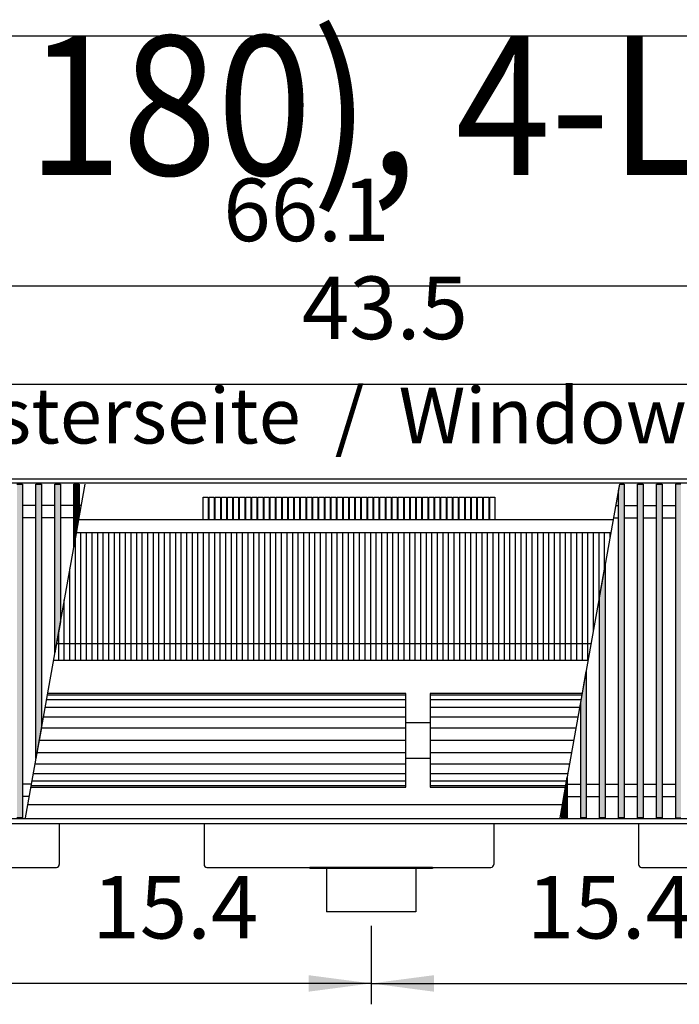
# Model space of a CAD drawing. Units: millimetres. Extents: x 16291 to 27725, y -26201 to -18748.
# Drawn here: x 19895 to 20487, y -19769 to -18884 of the extents above; entities that cross this region are included whole.
import ezdxf

# ---------------------------------------------------------------- set-up
doc = ezdxf.new("R2010")
doc.units = ezdxf.units.MM
doc.layers.add('1', color=7, linetype='Continuous')
doc.styles.add('CONVERTER_19', font='txt.shx', dxfattribs={"width": 0.9})
doc.dimstyles.new('ME10_DIM_194', dxfattribs={"dimtxt": 56.25, "dimasz": 56.25, "dimexe": 18.75, "dimexo": 12.5, "dimgap": 22.5, "dimtad": 1, "dimdec": 1, "dimlfac": 0.03937, "dimdsep": 46, "dimtxsty": 'CONVERTER_19', "dimsah": 1, "dimcen": 0.09, "dimclrd": 6, "dimclre": 6, "dimclrt": 3, "dimadec": 0, "dimazin": 0, "dimtfac": 1, "dimtdec": 4, "dimtix": 1, "dimtmove": 0, "dimatfit": 3, "dimfxl": 1, "dimtolj": 1, "dimtzin": 0, "dimarcsym": 0})
doc.dimstyles.new('ME10_DIM_195', dxfattribs={"dimtxt": 56.25, "dimasz": 56.25, "dimexe": 18.75, "dimexo": 12.5, "dimgap": 22.5, "dimtad": 1, "dimdec": 1, "dimlfac": 0.03937, "dimdsep": 46, "dimtxsty": 'CONVERTER_19', "dimsah": 1, "dimcen": 0.09, "dimclrd": 6, "dimclre": 6, "dimclrt": 3, "dimadec": 0, "dimazin": 0, "dimtfac": 1, "dimtdec": 4, "dimtix": 1, "dimtmove": 0, "dimatfit": 3, "dimfxl": 1, "dimtolj": 1, "dimtzin": 0, "dimarcsym": 0})
doc.dimstyles.new('ME10_DIM_197', dxfattribs={"dimtxt": 56.25, "dimasz": 56.25, "dimexe": 18.75, "dimexo": 12.5, "dimgap": 22.5, "dimtad": 1, "dimdec": 1, "dimlfac": 0.03937, "dimdsep": 46, "dimtxsty": 'CONVERTER_19', "dimsah": 1, "dimcen": 0.09, "dimclrd": 6, "dimclre": 6, "dimclrt": 3, "dimadec": 0, "dimazin": 0, "dimtfac": 1, "dimtdec": 4, "dimtix": 1, "dimtmove": 0, "dimatfit": 3, "dimfxl": 1, "dimtolj": 1, "dimtzin": 0, "dimarcsym": 0})
doc.dimstyles.new('ME10_DIM_198', dxfattribs={"dimtxt": 56.25, "dimasz": 56.25, "dimexe": 18.75, "dimexo": 12.5, "dimgap": 22.5, "dimtad": 1, "dimdec": 1, "dimlfac": 0.03937, "dimdsep": 46, "dimtxsty": 'CONVERTER_19', "dimsah": 1, "dimcen": 0.09, "dimclrd": 6, "dimclre": 6, "dimclrt": 3, "dimadec": 0, "dimazin": 0, "dimtfac": 1, "dimtdec": 4, "dimtix": 1, "dimtmove": 0, "dimatfit": 3, "dimfxl": 1, "dimtolj": 1, "dimtzin": 0, "dimarcsym": 0})
pattern_1 = [(45, (0, 0), (-0.007071067812, 0.007071067812), [])]

# ---------------------------------------------------------------- blocks, each defined once
blk = doc.blocks.new('_tb_frame_A3QV', base_point=(1228.618, -1427.777))
at = {"layer": '1', "color": 7, "linetype": 'Continuous'}
blk.add_line((1228.618, -1141.777), (1623.618, -1141.777), dxfattribs=at)
blk = doc.blocks.new('*D189')
at = {"layer": '1', "color": 6, "linetype": 'Continuous'}
for p, q in [((19650.39, -19332.46), (19650.39, -19192.86)), ((20755.39, -19332.46), (20755.39, -19192.86)), ((19650.39, -19211.61), (20755.39, -19211.61))]:
    blk.add_line(p, q, dxfattribs=at)
at = {"layer": '1', "color": 6}
for points in [[(19706.64, -19204.2), (19706.64, -19219.02), (19650.39, -19211.61)], [(20699.14, -19219.02), (20699.14, -19204.2), (20755.39, -19211.61)]]:
    blk.add_solid(points, dxfattribs=at)
at = {"layer": '1', "color": 3, "insert": (20148.58, -19188.82), "char_height": 56.25, "attachment_point": 7, "rotation": 0.00014, "line_spacing_factor": 0.454545, "style": 'CONVERTER_19'}
blk.add_mtext('43.5', dxfattribs=at)
blk = doc.blocks.new('*D190')
at = {"layer": '1', "color": 6, "linetype": 'Continuous'}
for p, q in [((19288.39, -19284.11), (19288.39, -19104.86)), ((20968.39, -19284.11), (20968.39, -19104.86)), ((20968.39, -19123.61), (19288.39, -19123.61))]:
    blk.add_line(p, q, dxfattribs=at)
at = {"layer": '1', "color": 6}
for points in [[(19344.64, -19116.2), (19344.64, -19131.02), (19288.39, -19123.61)], [(20912.14, -19131.02), (20912.14, -19116.2), (20968.39, -19123.61)]]:
    blk.add_solid(points, dxfattribs=at)
at = {"layer": '1', "color": 3, "insert": (20078.1, -19100.82), "char_height": 56.25, "attachment_point": 7, "rotation": 0.00014, "line_spacing_factor": 0.454545, "style": 'CONVERTER_19'}
blk.add_mtext('66.1', dxfattribs=at)
blk = doc.blocks.new('*D192')
at = {"layer": '1', "color": 6, "linetype": 'Continuous'}
for p, q in [((20210.89, -19698.11), (20210.89, -19768.61)), ((20600.89, -19698.11), (20600.89, -19768.61)), ((20210.89, -19749.86), (20600.89, -19749.86))]:
    blk.add_line(p, q, dxfattribs=at)
at = {"layer": '1', "color": 6}
for points in [[(20267.14, -19742.46), (20267.14, -19757.27), (20210.89, -19749.86)], [(20544.64, -19757.27), (20544.64, -19742.46), (20600.89, -19749.86)]]:
    blk.add_solid(points, dxfattribs=at)
at = {"layer": '1', "color": 3, "insert": (20350.54, -19727.08), "char_height": 56.25, "attachment_point": 7, "rotation": 0.00014, "line_spacing_factor": 0.454545, "style": 'CONVERTER_19'}
blk.add_mtext('15.4', dxfattribs=at)
blk = doc.blocks.new('*D193')
at = {"layer": '1', "color": 6, "linetype": 'Continuous'}
for p, q in [((19820.89, -19698.11), (19820.89, -19768.61)), ((20210.89, -19698.11), (20210.89, -19768.61)), ((20210.89, -19749.86), (19820.89, -19749.86))]:
    blk.add_line(p, q, dxfattribs=at)
at = {"layer": '1', "color": 6}
for points in [[(19877.14, -19742.46), (19877.14, -19757.27), (19820.89, -19749.86)], [(20154.64, -19757.27), (20154.64, -19742.46), (20210.89, -19749.86)]]:
    blk.add_solid(points, dxfattribs=at)
at = {"layer": '1', "color": 3, "insert": (19960.54, -19727.08), "char_height": 56.25, "attachment_point": 7, "rotation": 0.00014, "line_spacing_factor": 0.454545, "style": 'CONVERTER_19'}
blk.add_mtext('15.4', dxfattribs=at)

msp = doc.modelspace()

# ---------------------------------------------------------------- hatches: boundary and pattern name
at = {"layer": '1', "linetype": 'Continuous'}
h = msp.add_hatch(dxfattribs=at)
h.set_pattern_fill('_USER', color=6, scale=0.01, angle=45, pattern_type=0)
h.set_pattern_definition(pattern_1)
h.paths.add_polyline_path([(19892.89, -19301.58), (19897.89, -19301.58), (19897.89, -19601.04), (19892.89, -19601.04)])
h = msp.add_hatch(dxfattribs=at)
h.set_pattern_fill('_USER', color=6, scale=0.01, angle=45, pattern_type=0)
h.set_pattern_definition(pattern_1)
h.paths.add_polyline_path([(19909.89, -19301.58), (19914.89, -19301.58), (19914.89, -19520), (19909.89, -19547.94)])
h = msp.add_hatch(dxfattribs=at)
h.set_pattern_fill('_USER', color=6, scale=0.01, angle=45, pattern_type=0)
h.set_pattern_definition(pattern_1)
h.paths.add_polyline_path([(19926.89, -19301.58), (19931.89, -19301.58), (19931.89, -19424.98), (19926.89, -19452.93)])
h = msp.add_hatch(dxfattribs=at)
h.set_pattern_fill('_USER', color=6, scale=0.01, angle=45, pattern_type=0)
h.set_pattern_definition(pattern_1)
h.paths.add_polyline_path([(19943.89, -19301.58), (19948.89, -19301.58), (19948.89, -19329.96), (19943.89, -19357.91)])
h = msp.add_hatch(dxfattribs=at)
h.set_pattern_fill('_USER', color=6, scale=0.01, angle=45, pattern_type=0)
h.set_pattern_definition(pattern_1)
h.paths.add_polyline_path([(20437.89, -19301.58), (20437.89, -19601.04), (20432.89, -19601.04), (20432.89, -19307.6), (20433.97, -19301.58)])
h = msp.add_hatch(dxfattribs=at)
h.set_pattern_fill('_USER', color=6, scale=0.01, angle=45, pattern_type=0)
h.set_pattern_definition(pattern_1)
h.paths.add_polyline_path([(20454.89, -19601.04), (20449.89, -19601.04), (20449.89, -19301.58), (20454.89, -19301.58)])
h = msp.add_hatch(dxfattribs=at)
h.set_pattern_fill('_USER', color=6, scale=0.01, angle=45, pattern_type=0)
h.set_pattern_definition(pattern_1)
h.paths.add_polyline_path([(20471.89, -19601.04), (20466.89, -19601.04), (20466.89, -19301.58), (20471.89, -19301.58)])
h = msp.add_hatch(dxfattribs=at)
h.set_pattern_fill('_USER', color=6, scale=0.01, angle=45, pattern_type=0)
h.set_pattern_definition(pattern_1)
h.paths.add_polyline_path([(20488.89, -19301.58), (20483.89, -19301.58), (20483.89, -19601.04), (20488.89, -19601.04)])
h = msp.add_hatch(dxfattribs=at)
h.set_pattern_fill('_USER', color=6, scale=0.01, angle=45, pattern_type=0)
h.set_pattern_definition(pattern_1)
h.paths.add_polyline_path([(20420.89, -19601.04), (20415.89, -19601.04), (20415.89, -19402.62), (20420.89, -19374.67)])
h = msp.add_hatch(dxfattribs=at)
h.set_pattern_fill('_USER', color=6, scale=0.01, angle=45, pattern_type=0)
h.set_pattern_definition(pattern_1)
h.paths.add_polyline_path([(20403.89, -19601.04), (20398.89, -19601.04), (20398.89, -19497.64), (20403.89, -19469.69)])
h = msp.add_hatch(dxfattribs=at)
h.set_pattern_fill('_USER', color=6, scale=0.01, angle=45, pattern_type=0)
h.set_pattern_definition(pattern_1)
h.paths.add_polyline_path([(20386.89, -19601.04), (20381.89, -19601.04), (20381.89, -19592.66), (20386.89, -19564.71)])

# ---------------------------------------------------------------- linework, layer by layer
at = {"color": 1, "linetype": 'Continuous'}
for p, q in [((20428.27, -19333.41), (19947.27, -19333.41)), ((20382.47, -19589.41), (19902.47, -19589.41)), ((20155.89, -19645.61), (20155.89, -19646.61)), ((20170.89, -19646.61), (20155.89, -19646.61)), ((20250.89, -19646.61), (20170.89, -19646.61)), ((20265.89, -19646.61), (20250.89, -19646.61)), ((20265.89, -19645.61), (20265.89, -19646.61))]:
    msp.add_line(p, q, dxfattribs=at)
at = {"color": 6, "linetype": 'Continuous'}
for p, q in [((19950.39, -19459.96), (19950.39, -19344.96)), ((19955.39, -19459.96), (19955.39, -19344.96)), ((19960.39, -19459.96), (19960.39, -19344.96)), ((19965.39, -19459.96), (19965.39, -19344.96)), ((19970.39, -19459.96), (19970.39, -19344.96)), ((19975.39, -19459.96), (19975.39, -19344.96)), ((19980.39, -19459.96), (19980.39, -19344.96)), ((19985.39, -19459.96), (19985.39, -19344.96)), ((19990.39, -19459.96), (19990.39, -19344.96)), ((19995.39, -19459.96), (19995.39, -19344.96)), ((20000.39, -19459.96), (20000.39, -19344.96)), ((20005.39, -19459.96), (20005.39, -19344.96)), ((20010.39, -19459.96), (20010.39, -19344.96)), ((20015.39, -19459.96), (20015.39, -19344.96)), ((20020.39, -19459.96), (20020.39, -19344.96)), ((20025.39, -19459.96), (20025.39, -19344.96)), ((20030.39, -19459.96), (20030.39, -19344.96)), ((20035.39, -19459.96), (20035.39, -19344.96)), ((20040.39, -19459.96), (20040.39, -19344.96)), ((20045.39, -19459.96), (20045.39, -19344.96)), ((20050.39, -19459.96), (20050.39, -19344.96)), ((20055.39, -19459.96), (20055.39, -19344.96)), ((20060.39, -19459.96), (20060.39, -19344.96)), ((20065.39, -19459.96), (20065.39, -19344.96)), ((20070.39, -19459.96), (20070.39, -19344.96)), ((20075.39, -19459.96), (20075.39, -19344.96)), ((20080.39, -19459.96), (20080.39, -19344.96)), ((20085.39, -19459.96), (20085.39, -19344.96)), ((20090.39, -19459.96), (20090.39, -19344.96)), ((20095.39, -19459.96), (20095.39, -19344.96)), ((20100.39, -19459.96), (20100.39, -19344.96)), ((20105.39, -19459.96), (20105.39, -19344.96)), ((20110.39, -19459.96), (20110.39, -19344.96)), ((20115.39, -19459.96), (20115.39, -19344.96)), ((20120.39, -19459.96), (20120.39, -19344.96)), ((20125.39, -19459.96), (20125.39, -19344.96)), ((20130.39, -19459.96), (20130.39, -19344.96)), ((20135.39, -19459.96), (20135.39, -19344.96)), ((20140.39, -19459.96), (20140.39, -19344.96)), ((20145.39, -19459.96), (20145.39, -19344.96)), ((20150.39, -19459.96), (20150.39, -19344.96)), ((20155.39, -19459.96), (20155.39, -19344.96)), ((20160.39, -19459.96), (20160.39, -19344.96)), ((20165.39, -19459.96), (20165.39, -19344.96)), ((20170.39, -19459.96), (20170.39, -19344.96)), ((20175.39, -19459.96), (20175.39, -19344.96)), ((20180.39, -19459.96), (20180.39, -19344.96)), ((20185.39, -19459.96), (20185.39, -19344.96)), ((20190.39, -19459.96), (20190.39, -19344.96)), ((20195.39, -19459.96), (20195.39, -19344.96)), ((20200.39, -19459.96), (20200.39, -19344.96)), ((20205.39, -19459.96), (20205.39, -19344.96)), ((20210.39, -19459.96), (20210.39, -19344.96)), ((20215.39, -19459.96), (20215.39, -19344.96)), ((20220.39, -19459.96), (20220.39, -19344.96)), ((20225.39, -19459.96), (20225.39, -19344.96)), ((20230.39, -19459.96), (20230.39, -19344.96)), ((20235.39, -19459.96), (20235.39, -19344.96)), ((20240.39, -19459.96), (20240.39, -19344.96)), ((20245.39, -19459.96), (20245.39, -19344.96)), ((20250.39, -19459.96), (20250.39, -19344.96)), ((20255.39, -19459.96), (20255.39, -19344.96)), ((20260.39, -19459.96), (20260.39, -19344.96)), ((20265.39, -19459.96), (20265.39, -19344.96)), ((20270.39, -19459.96), (20270.39, -19344.96)), ((20275.39, -19459.96), (20275.39, -19344.96)), ((20280.39, -19459.96), (20280.39, -19344.96)), ((20285.39, -19459.96), (20285.39, -19344.96)), ((20290.39, -19459.96), (20290.39, -19344.96)), ((20295.39, -19459.96), (20295.39, -19344.96)), ((20300.39, -19459.96), (20300.39, -19344.96)), ((20305.39, -19459.96), (20305.39, -19344.96)), ((20310.39, -19459.96), (20310.39, -19344.96)), ((20315.39, -19459.96), (20315.39, -19344.96)), ((20320.39, -19459.96), (20320.39, -19344.96)), ((20325.39, -19459.96), (20325.39, -19344.96)), ((20330.39, -19459.96), (20330.39, -19344.96)), ((20335.39, -19459.96), (20335.39, -19344.96)), ((20340.39, -19459.96), (20340.39, -19344.96)), ((20345.39, -19459.96), (20345.39, -19344.96)), ((20350.39, -19459.96), (20350.39, -19344.96)), ((20355.39, -19459.96), (20355.39, -19344.96)), ((20360.39, -19459.96), (20360.39, -19344.96)), ((20365.39, -19459.96), (20365.39, -19344.96)), ((20370.39, -19459.96), (20370.39, -19344.96)), ((20375.39, -19459.96), (20375.39, -19344.96)), ((20380.39, -19459.96), (20380.39, -19344.96)), ((20385.39, -19459.96), (20385.39, -19344.96)), ((20390.39, -19459.96), (20390.39, -19344.96)), ((20395.39, -19459.96), (20395.39, -19344.96)), ((20400.39, -19459.96), (20400.39, -19344.96)), ((20405.39, -19459.96), (20405.39, -19344.96)), ((20410.39, -19433.36), (20410.39, -19344.96)), ((20415.39, -19405.42), (20415.39, -19344.96)), ((20420.39, -19377.47), (20420.39, -19344.96)), ((20425.39, -19349.52), (20425.39, -19344.96)), ((19945.39, -19459.96), (19945.39, -19349.52)), ((19940.39, -19459.96), (19940.39, -19377.47)), ((19935.39, -19459.96), (19935.39, -19405.42)), ((19930.39, -19459.96), (19930.39, -19433.36))]:
    msp.add_line(p, q, dxfattribs=at)
at = {"color": 2, "linetype": 'Continuous'}
for p, q in [((19930.89, -19606.61), (19930.89, -19643.01)), ((20060.89, -19606.61), (20060.89, -19643.01)), ((20320.89, -19606.61), (20320.89, -19643.01)), ((20450.89, -19606.61), (20450.89, -19643.01)), ((19875.89, -19645.61), (19928.29, -19645.61)), ((20063.49, -19645.61), (20155.89, -19645.61)), ((20265.89, -19645.61), (20155.89, -19645.61)), ((20170.89, -19646.61), (20170.89, -19685.61)), ((20250.89, -19646.61), (20250.89, -19685.61)), ((20265.89, -19645.61), (20318.29, -19645.61)), ((20453.49, -19645.61), (20545.89, -19645.61)), ((20210.89, -19685.61), (20170.89, -19685.61)), ((20250.89, -19685.61), (20210.89, -19685.61))]:
    msp.add_line(p, q, dxfattribs=at)
for centre, start, end in [((19928.29, -19643.01), 270, 0), ((20063.49, -19643.01), 180, 270), ((20318.29, -19643.01), 270, 0), ((20453.49, -19643.01), 180, 270)]:
    msp.add_arc(centre, 2.6, start, end, dxfattribs=at)
at = {"layer": '1', "color": 3, "linetype": 'Continuous'}
for p, q in [((19288.39, -19296.61), (20968.39, -19296.61)), ((20968.39, -19606.61), (19288.39, -19606.61))]:
    msp.add_line(p, q, dxfattribs=at)
at = {"layer": '1', "color": 6, "linetype": 'Continuous'}
for p, q in [((20968.39, -19300.58), (19288.39, -19300.58)), ((19892.89, -19301.58), (19897.89, -19301.58)), ((19897.89, -19301.58), (19897.89, -19601.04)), ((19953.97, -19301.58), (19900.39, -19601.04)), ((19909.89, -19301.58), (19914.89, -19301.58)), ((19909.89, -19547.94), (19909.89, -19301.58)), ((19914.89, -19301.58), (19914.89, -19520)), ((19926.89, -19301.58), (19931.89, -19301.58)), ((19926.89, -19452.93), (19926.89, -19301.58)), ((19931.89, -19301.58), (19931.89, -19424.98)), ((19943.89, -19301.58), (19948.89, -19301.58)), ((19943.89, -19357.91), (19943.89, -19301.58)), ((19948.89, -19301.58), (19948.89, -19329.96)), ((20380.39, -19601.04), (20433.97, -19301.58)), ((20432.89, -19307.6), (20433.97, -19301.58)), ((20433.97, -19301.58), (20437.89, -19301.58)), ((20437.89, -19301.58), (20437.89, -19601.04)), ((20449.89, -19301.58), (20454.89, -19301.58)), ((20449.89, -19601.04), (20449.89, -19301.58)), ((20454.89, -19301.58), (20454.89, -19601.04)), ((20466.89, -19601.04), (20466.89, -19301.58)), ((20466.89, -19301.58), (20471.89, -19301.58)), ((20471.89, -19301.58), (20471.89, -19601.04)), ((20483.89, -19301.58), (20483.89, -19601.04)), ((20488.89, -19301.58), (20483.89, -19301.58)), ((20432.89, -19601.04), (20432.89, -19307.6)), ((19909.89, -19320.58), (19897.89, -19320.58)), ((19926.89, -19320.58), (19914.89, -19320.58)), ((19950.57, -19320.58), (19931.89, -19320.58)), ((20064.52, -19313.17), (20064.52, -19333.41)), ((20069.99, -19313.17), (20069.99, -19333.41)), ((20075.47, -19313.17), (20075.47, -19333.41)), ((20080.94, -19313.17), (20080.94, -19333.41)), ((20086.42, -19313.17), (20086.42, -19333.41)), ((20091.89, -19313.17), (20091.89, -19333.41)), ((20097.37, -19313.17), (20097.37, -19333.41)), ((20102.84, -19313.17), (20102.84, -19333.41)), ((20108.32, -19313.17), (20108.32, -19333.41)), ((20113.79, -19313.17), (20113.79, -19333.41)), ((20119.27, -19313.17), (20119.27, -19333.41)), ((20124.74, -19313.17), (20124.74, -19333.41)), ((20130.22, -19313.17), (20130.22, -19333.41)), ((20135.69, -19313.17), (20135.69, -19333.41)), ((20141.16, -19313.17), (20141.16, -19333.41)), ((20146.64, -19313.17), (20146.64, -19333.41)), ((20152.11, -19313.17), (20152.11, -19333.41)), ((20157.59, -19313.17), (20157.59, -19333.41)), ((20163.06, -19313.17), (20163.06, -19333.41)), ((20168.54, -19313.17), (20168.54, -19333.41)), ((20174.01, -19313.17), (20174.01, -19333.41)), ((20179.49, -19313.17), (20179.49, -19333.41)), ((20184.96, -19313.17), (20184.96, -19333.41)), ((20190.44, -19313.17), (20190.44, -19333.41)), ((20195.91, -19313.17), (20195.91, -19333.41)), ((20201.39, -19313.17), (20201.39, -19333.41)), ((20206.86, -19313.17), (20206.86, -19333.41)), ((20212.34, -19313.17), (20212.34, -19333.41)), ((20217.81, -19313.17), (20217.81, -19333.41)), ((20223.29, -19313.17), (20223.29, -19333.41)), ((20228.76, -19313.17), (20228.76, -19333.41)), ((20234.24, -19313.17), (20234.24, -19333.41)), ((20239.71, -19313.17), (20239.71, -19333.41)), ((20245.19, -19313.17), (20245.19, -19333.41)), ((20250.66, -19313.17), (20250.66, -19333.41)), ((20256.13, -19313.17), (20256.13, -19333.41)), ((20261.61, -19313.17), (20261.61, -19333.41)), ((20267.08, -19313.17), (20267.08, -19333.41)), ((20272.56, -19313.17), (20272.56, -19333.41)), ((20278.03, -19313.17), (20278.03, -19333.41)), ((20283.51, -19313.17), (20283.51, -19333.41)), ((20288.98, -19313.17), (20288.98, -19333.41)), ((20294.46, -19313.17), (20294.46, -19333.41)), ((20299.93, -19313.17), (20299.93, -19333.41)), ((20305.41, -19313.17), (20305.41, -19333.41)), ((20310.88, -19313.17), (20310.88, -19333.41)), ((20316.36, -19313.17), (20316.36, -19333.41)), ((20321.83, -19313.17), (20321.83, -19333.41)), ((20430.57, -19320.58), (20432.89, -19320.58)), ((20437.89, -19320.58), (20449.89, -19320.58)), ((20454.89, -19320.58), (20466.89, -19320.58)), ((20471.89, -19320.58), (20483.89, -19320.58)), ((19909.89, -19331.58), (19897.89, -19331.58)), ((19926.89, -19331.58), (19914.89, -19331.58)), ((19948.6, -19331.58), (19931.89, -19331.58)), ((19948.89, -19329.96), (19943.89, -19357.91)), ((20064.52, -19333.41), (20059.94, -19333.41)), ((20069.99, -19333.41), (20065.42, -19333.41)), ((20075.47, -19333.41), (20070.89, -19333.41)), ((20080.94, -19333.41), (20076.37, -19333.41)), ((20086.42, -19333.41), (20081.84, -19333.41)), ((20091.89, -19333.41), (20087.32, -19333.41)), ((20097.37, -19333.41), (20092.79, -19333.41)), ((20102.84, -19333.41), (20098.27, -19333.41)), ((20108.32, -19333.41), (20103.74, -19333.41)), ((20113.79, -19333.41), (20109.22, -19333.41)), ((20119.27, -19333.41), (20114.69, -19333.41)), ((20124.74, -19333.41), (20120.17, -19333.41)), ((20130.22, -19333.41), (20125.64, -19333.41)), ((20135.69, -19333.41), (20131.12, -19333.41)), ((20428.6, -19331.58), (20432.89, -19331.58)), ((20437.89, -19331.58), (20449.89, -19331.58)), ((20454.89, -19331.58), (20466.89, -19331.58)), ((20471.89, -19331.58), (20483.89, -19331.58)), ((20415.89, -19402.62), (20420.89, -19374.67)), ((20420.89, -19374.67), (20420.89, -19601.04)), ((20415.89, -19601.04), (20415.89, -19402.62)), ((19931.89, -19424.98), (19926.89, -19452.93)), ((20408.31, -19444.96), (19928.31, -19444.96)), ((20398.89, -19497.64), (20403.89, -19469.69)), ((20403.89, -19469.69), (20403.89, -19601.04)), ((20241.89, -19495.24), (19919.32, -19495.24)), ((20241.89, -19491.04), (19920.07, -19491.04)), ((20400.07, -19491.04), (20263.89, -19491.04)), ((20399.32, -19495.24), (20263.89, -19495.24)), ((20398.89, -19601.04), (20398.89, -19497.64)), ((20241.89, -19501.91), (19918.12, -19501.91)), ((20398.12, -19501.91), (20263.89, -19501.91)), ((20241.89, -19510.61), (19916.57, -19510.61)), ((20396.57, -19510.61), (20263.89, -19510.61)), ((19914.89, -19520), (19909.89, -19547.94)), ((20241.89, -19520.74), (19914.75, -19520.74)), ((20241.89, -19515.67), (20263.89, -19515.67)), ((20394.75, -19520.74), (20263.89, -19520.74)), ((20241.89, -19531.61), (19912.81, -19531.61)), ((20392.81, -19531.61), (20263.89, -19531.61)), ((19910.87, -19542.48), (20241.89, -19542.48)), ((20241.89, -19547.55), (20263.89, -19547.55)), ((20263.89, -19542.48), (20390.87, -19542.48)), ((19909.05, -19552.61), (20241.89, -19552.61)), ((20263.89, -19552.61), (20389.05, -19552.61)), ((19906.3, -19567.98), (20241.89, -19567.98)), ((19907.5, -19561.31), (20241.89, -19561.31)), ((20263.89, -19561.31), (20387.5, -19561.31)), ((20263.89, -19567.98), (20386.3, -19567.98)), ((20381.89, -19592.66), (20386.89, -19564.71)), ((20386.89, -19564.71), (20386.89, -19601.04)), ((19905.75, -19571.04), (19897.89, -19571.04)), ((19905.55, -19572.18), (20241.89, -19572.18)), ((20263.89, -19572.18), (20385.55, -19572.18)), ((20386.89, -19571.04), (20398.89, -19571.04)), ((20403.89, -19571.04), (20415.89, -19571.04)), ((20420.89, -19571.04), (20432.89, -19571.04)), ((20437.89, -19571.04), (20449.89, -19571.04)), ((20454.89, -19571.04), (20466.89, -19571.04)), ((20471.89, -19571.04), (20483.89, -19571.04)), ((19903.79, -19582.04), (19897.89, -19582.04)), ((20386.89, -19582.04), (20398.89, -19582.04)), ((20403.89, -19582.04), (20415.89, -19582.04)), ((20420.89, -19582.04), (20432.89, -19582.04)), ((20437.89, -19582.04), (20449.89, -19582.04)), ((20454.89, -19582.04), (20466.89, -19582.04)), ((20471.89, -19582.04), (20483.89, -19582.04)), ((20381.89, -19601.04), (20381.89, -19592.66)), ((20968.39, -19602.04), (19288.39, -19602.04)), ((19897.89, -19601.04), (19892.89, -19601.04)), ((20386.89, -19601.04), (20381.89, -19601.04)), ((20403.89, -19601.04), (20398.89, -19601.04)), ((20420.89, -19601.04), (20415.89, -19601.04)), ((20437.89, -19601.04), (20432.89, -19601.04)), ((20454.89, -19601.04), (20449.89, -19601.04)), ((20471.89, -19601.04), (20466.89, -19601.04)), ((20483.89, -19601.04), (20488.89, -19601.04))]:
    msp.add_line(p, q, dxfattribs=at)
at = {"layer": '1', "color": 1, "linetype": 'Continuous'}
for p, q in [((20059.94, -19333.41), (20059.94, -19313.17)), ((20059.94, -19313.17), (20064.52, -19313.17)), ((20065.42, -19313.17), (20069.99, -19313.17)), ((20065.42, -19333.41), (20065.42, -19313.17)), ((20070.89, -19333.41), (20070.89, -19313.17)), ((20070.89, -19313.17), (20075.47, -19313.17)), ((20076.37, -19313.17), (20080.94, -19313.17)), ((20076.37, -19333.41), (20076.37, -19313.17)), ((20081.84, -19333.41), (20081.84, -19313.17)), ((20081.84, -19313.17), (20086.42, -19313.17)), ((20087.32, -19313.17), (20091.89, -19313.17)), ((20087.32, -19333.41), (20087.32, -19313.17)), ((20092.79, -19333.41), (20092.79, -19313.17)), ((20092.79, -19313.17), (20097.37, -19313.17)), ((20098.27, -19313.17), (20102.84, -19313.17)), ((20098.27, -19333.41), (20098.27, -19313.17)), ((20103.74, -19313.17), (20108.32, -19313.17)), ((20103.74, -19333.41), (20103.74, -19313.17)), ((20109.22, -19313.17), (20113.79, -19313.17)), ((20109.22, -19333.41), (20109.22, -19313.17)), ((20114.69, -19313.17), (20119.27, -19313.17)), ((20114.69, -19333.41), (20114.69, -19313.17)), ((20120.17, -19313.17), (20124.74, -19313.17)), ((20120.17, -19333.41), (20120.17, -19313.17)), ((20125.64, -19313.17), (20130.22, -19313.17)), ((20125.64, -19333.41), (20125.64, -19313.17)), ((20131.12, -19333.41), (20131.12, -19313.17)), ((20131.12, -19313.17), (20135.69, -19313.17)), ((20136.59, -19333.41), (20136.59, -19313.17)), ((20136.59, -19313.17), (20141.16, -19313.17)), ((20142.06, -19313.17), (20146.64, -19313.17)), ((20142.06, -19333.41), (20142.06, -19313.17)), ((20147.54, -19333.41), (20147.54, -19313.17)), ((20147.54, -19313.17), (20152.11, -19313.17)), ((20153.01, -19313.17), (20157.59, -19313.17)), ((20153.01, -19333.41), (20153.01, -19313.17)), ((20158.49, -19333.41), (20158.49, -19313.17)), ((20158.49, -19313.17), (20163.06, -19313.17)), ((20163.96, -19313.17), (20168.54, -19313.17)), ((20163.96, -19333.41), (20163.96, -19313.17)), ((20169.44, -19333.41), (20169.44, -19313.17)), ((20169.44, -19313.17), (20174.01, -19313.17)), ((20174.91, -19313.17), (20179.49, -19313.17)), ((20174.91, -19333.41), (20174.91, -19313.17)), ((20180.39, -19333.41), (20180.39, -19313.17)), ((20180.39, -19313.17), (20184.96, -19313.17)), ((20185.86, -19313.17), (20190.44, -19313.17)), ((20185.86, -19333.41), (20185.86, -19313.17)), ((20191.34, -19333.41), (20191.34, -19313.17)), ((20191.34, -19313.17), (20195.91, -19313.17)), ((20196.81, -19313.17), (20201.39, -19313.17)), ((20196.81, -19333.41), (20196.81, -19313.17)), ((20202.29, -19333.41), (20202.29, -19313.17)), ((20202.29, -19313.17), (20206.86, -19313.17)), ((20207.76, -19313.17), (20212.34, -19313.17)), ((20207.76, -19333.41), (20207.76, -19313.17)), ((20213.24, -19333.41), (20213.24, -19313.17)), ((20213.24, -19313.17), (20217.81, -19313.17)), ((20218.71, -19313.17), (20223.29, -19313.17)), ((20218.71, -19333.41), (20218.71, -19313.17)), ((20224.19, -19333.41), (20224.19, -19313.17)), ((20224.19, -19313.17), (20228.76, -19313.17)), ((20229.66, -19313.17), (20234.24, -19313.17)), ((20229.66, -19333.41), (20229.66, -19313.17)), ((20235.14, -19333.41), (20235.14, -19313.17)), ((20235.14, -19313.17), (20239.71, -19313.17)), ((20240.61, -19313.17), (20245.19, -19313.17)), ((20240.61, -19333.41), (20240.61, -19313.17)), ((20246.09, -19333.41), (20246.09, -19313.17)), ((20246.09, -19313.17), (20250.66, -19313.17)), ((20251.56, -19313.17), (20256.13, -19313.17)), ((20251.56, -19333.41), (20251.56, -19313.17)), ((20257.03, -19313.17), (20261.61, -19313.17)), ((20257.03, -19333.41), (20257.03, -19313.17)), ((20262.51, -19333.41), (20262.51, -19313.17)), ((20262.51, -19313.17), (20267.08, -19313.17)), ((20267.98, -19333.41), (20267.98, -19313.17)), ((20267.98, -19313.17), (20272.56, -19313.17)), ((20273.46, -19333.41), (20273.46, -19313.17)), ((20273.46, -19313.17), (20278.03, -19313.17)), ((20278.93, -19333.41), (20278.93, -19313.17)), ((20278.93, -19313.17), (20283.51, -19313.17)), ((20284.41, -19333.41), (20284.41, -19313.17)), ((20284.41, -19313.17), (20288.98, -19313.17)), ((20289.88, -19333.41), (20289.88, -19313.17)), ((20289.88, -19313.17), (20294.46, -19313.17)), ((20295.36, -19333.41), (20295.36, -19313.17)), ((20295.36, -19313.17), (20299.93, -19313.17)), ((20300.83, -19333.41), (20300.83, -19313.17)), ((20300.83, -19313.17), (20305.41, -19313.17)), ((20306.31, -19333.41), (20306.31, -19313.17)), ((20306.31, -19313.17), (20310.88, -19313.17)), ((20311.78, -19313.17), (20316.36, -19313.17)), ((20311.78, -19333.41), (20311.78, -19313.17)), ((20317.26, -19313.17), (20321.83, -19313.17)), ((20317.26, -19333.41), (20317.26, -19313.17)), ((19945.2, -19344.96), (20426.2, -19344.96)), ((20405.63, -19459.96), (19925.63, -19459.96)), ((20241.89, -19489.61), (19920.32, -19489.61)), ((20241.89, -19573.61), (20241.89, -19489.61)), ((20263.89, -19489.61), (20263.89, -19573.61)), ((20400.32, -19489.61), (20263.89, -19489.61)), ((19905.3, -19573.61), (20241.89, -19573.61)), ((20263.89, -19573.61), (20385.3, -19573.61))]:
    msp.add_line(p, q, dxfattribs=at)

# ---------------------------------------------------------------- block references
at = {"xscale": 25, "yscale": 25, "zscale": 25}
msp.add_blockref('_tb_frame_A3QV', (16516.39, -26048.85), dxfattribs=at)

# ---------------------------------------------------------------- texts
at = {"layer": '1', "color": 3, "style": 'CONVERTER_19', "width": 0.9}
msp.add_text('Technische Zeichnungen, Katherm HK (B310, H180), 4-Leiter, Abmessungen [Inch]  /  Technical drawings, Katherm HK (B310, H180), 4-pipe, Dimensions [Inch]', height=125, dxfattribs=at).set_placement((16541.39, -19023.85))
at = {"layer": '1', "color": 3, "insert": (20198.39, -19280.57), "char_height": 50, "attachment_point": 8, "line_spacing_factor": 0.454545, "style": 'CONVERTER_19'}
msp.add_mtext('Fensterseite  /  Window side', dxfattribs=at)

# ---------------------------------------------------------------- dimensions: what is measured, and where the dimension line sits
at = {"layer": '1'}
for base, p1, p2, dimstyle, picture, middle in [((20968.39, -19123.61), (19288.39, -19296.61), (20968.39, -19296.61), 'ME10_DIM_195', '*D190', (20128.39, -19079.69)), ((19650.39, -19211.61), (20755.39, -19344.96), (19650.39, -19344.96), 'ME10_DIM_194', '*D189', (20202.89, -19167.69)), ((20210.89, -19749.86), (19820.89, -19685.61), (20210.89, -19685.61), 'ME10_DIM_198', '*D193', (20015.89, -19706.09)), ((20210.89, -19749.86), (20600.89, -19685.61), (20210.89, -19685.61), 'ME10_DIM_197', '*D192', (20405.89, -19706.09))]:
    dim = msp.add_linear_dim(base=base, p1=p1, p2=p2, dimstyle=dimstyle, dxfattribs=at)
    dim.commit()
    dim.dimension.update_dxf_attribs({"geometry": picture, "text_midpoint": middle, "text_rotation": 0.00014})

doc.saveas('drawing.dxf')
